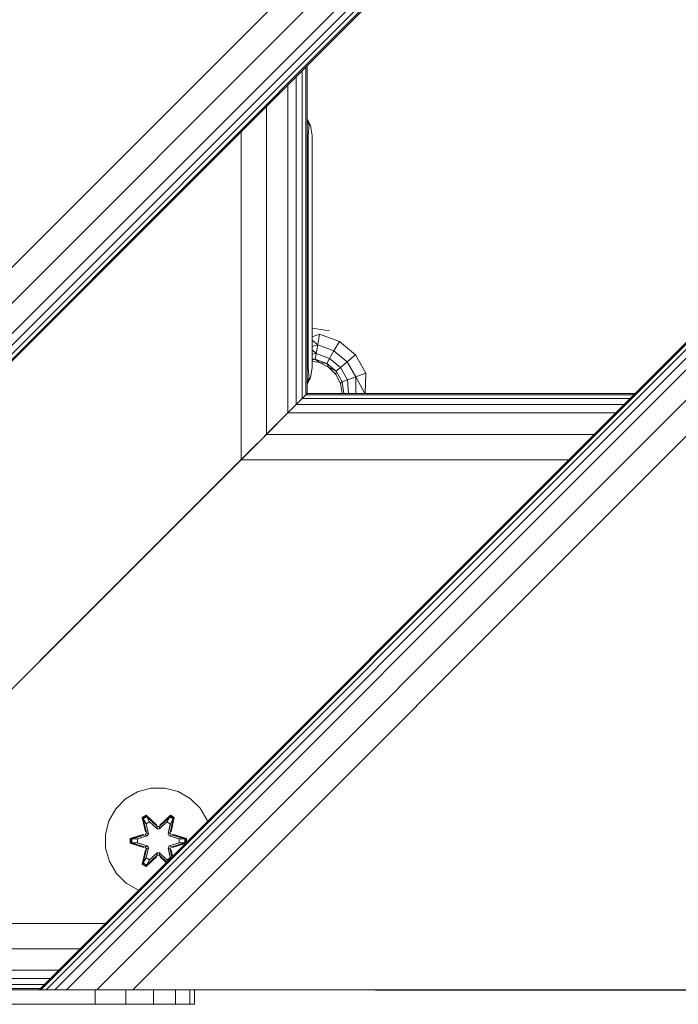
# Model space of a CAD drawing. Units: millimetres. Extents: x 502 to 578302, y -1972 to 596964.
# Drawn here: x 2531 to 2630, y 5632 to 5780 of the extents above; entities that cross this region are included whole.
import ezdxf

# ---------------------------------------------------------------- set-up
doc = ezdxf.new("R2010")
doc.units = ezdxf.units.MM
doc.layers.add('Контур', color=7, linetype='Continuous', lineweight=15)

msp = doc.modelspace()

# ---------------------------------------------------------------- linework, layer by layer
at = {"layer": 'Контур'}
for p, q in [((3334.681, 6533.912), (2484.18, 5683.411)), ((3334.41, 6533.912), (2484.18, 5683.683)), ((3333.605, 6533.912), (2484.18, 5684.488)), ((3332.298, 6533.912), (2484.18, 5685.795)), ((3330.539, 6533.912), (2484.18, 5687.553)), ((3325.951, 6533.912), (2484.18, 5692.141)), ((2484.18, 5697.553), (3320.539, 6533.912)), ((3384.18, 6484.413), (2533.679, 5633.912)), ((3384.18, 6484.142), (2533.95, 5633.912)), ((3384.18, 6483.337), (2534.755, 5633.912)), ((3384.18, 6482.03), (2536.062, 5633.912)), ((3384.18, 6480.271), (2537.821, 5633.912)), ((3384.18, 6475.683), (2542.409, 5633.912)), ((3384.18, 6470.271), (2547.821, 5633.912)), ((2573.988, 5773.219), (2573.988, 5723.72)), ((2574.18, 5773.411), (2574.18, 5723.912)), ((2572.495, 5771.726), (2572.495, 5722.227)), ((2573.419, 5772.65), (2573.419, 5723.151)), ((2571.251, 5770.482), (2571.251, 5720.983)), ((2568.007, 5767.238), (2568.007, 5717.739)), ((2574.18, 5765.344), (2574.671, 5764.382)), ((2574.466, 5764.546), (2574.18, 5765.049)), ((2574.466, 5764.546), (2574.18, 5764.546)), ((2574.312, 5762.836), (2574.466, 5764.546)), ((2574.671, 5764.381), (2574.466, 5764.546)), ((2574.671, 5764.382), (2574.671, 5764.381)), ((2574.915, 5762.836), (2574.671, 5764.382)), ((2574.915, 5762.836), (2574.671, 5764.381)), ((2564.18, 5763.411), (2564.18, 5713.912)), ((2574.312, 5762.836), (2574.18, 5763.062)), ((2574.312, 5727.836), (2574.312, 5762.836)), ((2574.915, 5762.836), (2574.915, 5762.836)), ((2574.915, 5727.836), (2574.915, 5762.836)), ((2574.915, 5727.836), (2574.915, 5762.836)), ((2574.915, 5733.782), (2577.558, 5733.364)), ((2574.915, 5732.46), (2576.054, 5732.846)), ((2575.771, 5731.239), (2576.054, 5732.846)), ((2576.054, 5732.846), (2579.034, 5731.761)), ((2574.915, 5731.941), (2575.771, 5731.239)), ((2574.915, 5731.026), (2575.771, 5731.239)), ((2575.54, 5729.929), (2575.771, 5731.239)), ((2575.771, 5731.239), (2578.218, 5730.348)), ((2578.218, 5730.348), (2579.034, 5731.761)), ((2579.034, 5731.761), (2581.463, 5729.723)), ((2574.915, 5730.503), (2575.54, 5729.929)), ((2574.915, 5729.858), (2575.54, 5729.929)), ((2575.389, 5729.074), (2575.54, 5729.929)), ((2575.54, 5729.929), (2577.553, 5729.196)), ((2577.553, 5729.196), (2578.218, 5730.348)), ((2578.218, 5730.348), (2580.213, 5728.674)), ((2580.213, 5728.674), (2581.463, 5729.723)), ((2581.463, 5729.723), (2583.049, 5726.976)), ((2574.915, 5729.086), (2575.389, 5729.074)), ((2574.915, 5728.96), (2575.389, 5729.074)), ((2576.013, 5728.608), (2574.915, 5728.782)), ((2575.389, 5729.074), (2577.119, 5728.444)), ((2576.013, 5728.608), (2575.389, 5729.074)), ((2576.013, 5728.608), (2577.119, 5728.444)), ((2577.407, 5727.898), (2576.013, 5728.608)), ((2577.119, 5728.444), (2577.553, 5729.196)), ((2577.119, 5728.444), (2578.529, 5727.261)), ((2577.407, 5727.898), (2577.119, 5728.444)), ((2577.553, 5729.196), (2579.194, 5727.819)), ((2579.194, 5727.819), (2580.213, 5728.674)), ((2580.213, 5728.674), (2581.516, 5726.418)), ((2574.312, 5727.836), (2574.18, 5727.61)), ((2574.312, 5727.836), (2574.467, 5726.126)), ((2574.915, 5727.836), (2574.671, 5726.291)), ((2574.915, 5727.836), (2574.915, 5727.836)), ((2577.407, 5727.898), (2578.529, 5727.261)), ((2578.513, 5726.792), (2577.407, 5727.898)), ((2578.513, 5726.792), (2578.529, 5727.261)), ((2579.223, 5725.398), (2578.513, 5726.792)), ((2578.529, 5727.261), (2579.194, 5727.819)), ((2578.529, 5727.261), (2579.45, 5725.666)), ((2579.194, 5727.819), (2580.266, 5725.963)), ((2581.516, 5726.418), (2583.049, 5726.976)), ((2582.925, 5723.912), (2583.049, 5726.976)), ((2574.671, 5726.291), (2574.18, 5725.329)), ((2574.18, 5725.623), (2574.467, 5726.126)), ((2574.18, 5726.126), (2574.467, 5726.126)), ((2574.671, 5726.291), (2574.467, 5726.126)), ((2579.223, 5725.398), (2579.45, 5725.666)), ((2579.459, 5723.912), (2579.223, 5725.398)), ((2579.45, 5725.666), (2580.266, 5725.963)), ((2579.704, 5723.912), (2579.45, 5725.666)), ((2580.266, 5725.963), (2581.516, 5726.418)), ((2580.419, 5723.912), (2580.266, 5725.963)), ((2581.529, 5723.912), (2581.516, 5726.418)), ((2582.89, 5723.912), (2581.516, 5726.418)), ((2573.988, 5723.72), (2574.18, 5723.912)), ((2574.132, 5723.864), (2574.18, 5723.912)), ((2574.153, 5723.885), (2574.18, 5723.912)), ((2623.679, 5723.912), (2574.18, 5723.912)), ((2572.495, 5722.227), (2573.419, 5723.151)), ((2572.495, 5722.227), (2573.419, 5723.151)), ((2573.419, 5723.151), (2573.988, 5723.72)), ((2573.419, 5723.151), (2573.852, 5723.584)), ((2622.918, 5723.151), (2573.419, 5723.151)), ((2623.487, 5723.72), (2573.988, 5723.72)), ((2564.18, 5713.912), (2571.251, 5720.983)), ((2564.18, 5713.912), (2571.251, 5720.983)), ((2568.007, 5717.739), (2571.251, 5720.983)), ((2568.007, 5717.739), (2571.251, 5720.983)), ((2571.251, 5720.983), (2572.495, 5722.227)), ((2571.251, 5720.983), (2572.495, 5722.227)), ((2620.75, 5720.983), (2571.251, 5720.983)), ((2621.994, 5722.227), (2572.495, 5722.227)), ((2564.18, 5713.912), (2568.007, 5717.739)), ((2564.18, 5713.912), (2568.007, 5717.739)), ((2564.18, 5713.912), (2566.631, 5716.363)), ((2617.506, 5717.739), (2568.007, 5717.739)), ((2564.18, 5713.912), (2565.581, 5715.314)), ((2494.18, 5643.912), (2564.18, 5713.912)), ((2494.18, 5643.912), (2564.18, 5713.912)), ((2564.663, 5714.395), (2532.716, 5682.448)), ((2564.753, 5714.485), (2533.8, 5683.532)), ((2613.679, 5713.912), (2564.18, 5713.912)), ((2532.716, 5682.448), (2532.319, 5682.051)), ((2533.8, 5683.532), (2533.724, 5683.456)), ((2548.543, 5663.765), (2550.562, 5664.325)), ((2550.562, 5664.325), (2552.657, 5664.343)), ((2552.657, 5664.343), (2554.685, 5663.819)), ((2546.737, 5662.702), (2548.543, 5663.765)), ((2554.685, 5663.819), (2556.509, 5662.787)), ((2545.269, 5661.207), (2546.737, 5662.702)), ((2556.509, 5662.787), (2558.003, 5661.319)), ((2558.003, 5661.319), (2559.066, 5659.513)), ((2544.237, 5659.384), (2545.269, 5661.207)), ((2549.841, 5660.235), (2549.25, 5659.892)), ((2549.25, 5659.892), (2549.731, 5657.749)), ((2549.354, 5659.775), (2549.25, 5659.892)), ((2549.896, 5660.088), (2549.354, 5659.775)), ((2549.935, 5660.005), (2549.408, 5659.701)), ((2551.457, 5658.749), (2549.841, 5660.235)), ((2549.896, 5660.088), (2549.841, 5660.235)), ((2549.896, 5660.088), (2551.457, 5658.749)), ((2549.896, 5660.088), (2551.498, 5658.552)), ((2549.896, 5660.088), (2549.935, 5660.005)), ((2550.367, 5659.251), (2549.935, 5660.005)), ((2551.498, 5658.552), (2549.935, 5660.005)), ((2551.859, 5658.552), (2553.459, 5660.089)), ((2551.859, 5658.552), (2553.421, 5660.006)), ((2553.508, 5660.238), (2551.892, 5658.75)), ((2553.459, 5660.089), (2551.892, 5658.75)), ((2552.991, 5659.251), (2553.421, 5660.006)), ((2553.459, 5660.089), (2553.421, 5660.006)), ((2553.949, 5659.701), (2553.421, 5660.006)), ((2553.459, 5660.089), (2553.508, 5660.238)), ((2554.001, 5659.777), (2553.459, 5660.089)), ((2554.101, 5659.897), (2553.508, 5660.238)), ((2554.101, 5659.897), (2553.622, 5657.755)), ((2554.001, 5659.777), (2554.101, 5659.897)), ((2543.713, 5657.355), (2544.237, 5659.384)), ((2549.885, 5657.621), (2549.354, 5659.775)), ((2549.354, 5659.775), (2549.731, 5657.749)), ((2549.354, 5659.775), (2549.408, 5659.701)), ((2549.846, 5658.95), (2549.408, 5659.701)), ((2549.885, 5657.621), (2549.408, 5659.701)), ((2550.367, 5659.251), (2549.846, 5658.95)), ((2550.189, 5657.445), (2549.846, 5658.95)), ((2549.858, 5658.93), (2549.846, 5658.95)), ((2550.378, 5659.231), (2549.858, 5658.93)), ((2550.197, 5657.441), (2549.858, 5658.93)), ((2550.367, 5659.251), (2551.498, 5658.202)), ((2550.378, 5659.231), (2550.367, 5659.251)), ((2550.378, 5659.231), (2551.498, 5658.193)), ((2551.859, 5658.552), (2551.498, 5658.552)), ((2551.498, 5658.552), (2551.498, 5658.52)), ((2551.498, 5658.202), (2551.498, 5658.52)), ((2551.859, 5658.202), (2552.991, 5659.251)), ((2551.859, 5658.193), (2552.979, 5659.231)), ((2551.859, 5658.552), (2551.859, 5658.52)), ((2551.859, 5658.202), (2551.859, 5658.52)), ((2552.979, 5659.231), (2552.991, 5659.251)), ((2553.499, 5658.93), (2552.979, 5659.231)), ((2553.511, 5658.95), (2552.991, 5659.251)), ((2553.499, 5658.93), (2553.16, 5657.441)), ((2553.511, 5658.95), (2553.169, 5657.445)), ((2554.001, 5659.777), (2553.472, 5657.621)), ((2553.472, 5657.621), (2553.949, 5659.701)), ((2553.499, 5658.93), (2553.511, 5658.95)), ((2553.511, 5658.95), (2553.949, 5659.701)), ((2554.001, 5659.777), (2553.622, 5657.755)), ((2554.001, 5659.777), (2553.949, 5659.701)), ((2559.066, 5659.513), (2559.113, 5659.346)), ((2543.731, 5655.26), (2543.713, 5657.355)), ((2549.514, 5657.372), (2547.419, 5656.715)), ((2547.573, 5656.689), (2549.514, 5657.372)), ((2547.573, 5656.689), (2549.705, 5657.309)), ((2549.705, 5657.309), (2547.663, 5656.681)), ((2548.494, 5656.674), (2550.008, 5657.134)), ((2548.518, 5656.674), (2550.016, 5657.129)), ((2549.885, 5657.621), (2549.705, 5657.309)), ((2549.705, 5657.309), (2549.733, 5657.293)), ((2550.008, 5657.134), (2549.733, 5657.293)), ((2549.885, 5657.621), (2549.913, 5657.605)), ((2550.189, 5657.445), (2549.913, 5657.605)), ((2550.189, 5657.445), (2550.008, 5657.134)), ((2550.016, 5657.129), (2550.008, 5657.134)), ((2550.016, 5657.129), (2550.197, 5657.441)), ((2550.189, 5657.445), (2550.197, 5657.441)), ((2551.859, 5658.202), (2551.498, 5658.202)), ((2551.498, 5658.193), (2551.498, 5658.202)), ((2551.498, 5658.193), (2551.859, 5658.193)), ((2551.859, 5658.202), (2551.859, 5658.193)), ((2553.16, 5657.441), (2553.169, 5657.445)), ((2553.16, 5657.441), (2553.341, 5657.129)), ((2553.169, 5657.445), (2553.444, 5657.605)), ((2553.349, 5657.134), (2553.169, 5657.445)), ((2553.349, 5657.134), (2553.341, 5657.129)), ((2553.341, 5657.129), (2554.839, 5656.674)), ((2553.349, 5657.134), (2553.625, 5657.293)), ((2553.349, 5657.134), (2554.863, 5656.674)), ((2553.472, 5657.621), (2553.444, 5657.605)), ((2553.652, 5657.309), (2553.472, 5657.621)), ((2553.652, 5657.309), (2553.625, 5657.293)), ((2553.652, 5657.309), (2555.784, 5656.691)), ((2553.652, 5657.309), (2555.694, 5656.682)), ((2555.937, 5656.723), (2553.841, 5657.379)), ((2555.784, 5656.691), (2553.841, 5657.379)), ((2547.419, 5656.715), (2547.42, 5656.031)), ((2547.573, 5656.689), (2547.419, 5656.715)), ((2547.574, 5656.064), (2547.42, 5656.031)), ((2547.42, 5656.031), (2549.517, 5655.376)), ((2547.573, 5656.689), (2547.574, 5656.064)), ((2547.573, 5656.689), (2547.663, 5656.681)), ((2547.574, 5656.064), (2547.663, 5656.073)), ((2549.705, 5655.446), (2547.574, 5656.064)), ((2547.574, 5656.064), (2549.517, 5655.376)), ((2547.663, 5656.681), (2547.663, 5656.073)), ((2548.494, 5656.674), (2547.663, 5656.681)), ((2548.494, 5656.081), (2547.663, 5656.073)), ((2549.705, 5655.446), (2547.663, 5656.073)), ((2548.518, 5656.674), (2548.494, 5656.674)), ((2550.008, 5655.621), (2548.494, 5656.081)), ((2548.518, 5656.081), (2548.494, 5656.081)), ((2548.518, 5656.674), (2548.518, 5656.081)), ((2550.016, 5655.625), (2548.518, 5656.081)), ((2549.705, 5655.446), (2549.733, 5655.462)), ((2549.705, 5655.446), (2549.885, 5655.134)), ((2550.008, 5655.621), (2549.733, 5655.462)), ((2550.008, 5655.621), (2550.016, 5655.625)), ((2550.008, 5655.621), (2550.189, 5655.309)), ((2550.197, 5655.314), (2550.016, 5655.625)), ((2553.341, 5655.625), (2553.16, 5655.314)), ((2553.169, 5655.309), (2553.349, 5655.621)), ((2554.839, 5656.081), (2553.341, 5655.625)), ((2553.341, 5655.625), (2553.349, 5655.621)), ((2554.863, 5656.081), (2553.349, 5655.621)), ((2553.349, 5655.621), (2553.625, 5655.462)), ((2553.472, 5655.134), (2553.652, 5655.446)), ((2553.652, 5655.446), (2553.625, 5655.462)), ((2553.652, 5655.446), (2555.695, 5656.074)), ((2555.784, 5656.066), (2553.652, 5655.446)), ((2555.784, 5656.066), (2553.843, 5655.383)), ((2553.843, 5655.383), (2555.746, 5655.979)), ((2554.839, 5656.081), (2554.839, 5656.674)), ((2554.839, 5656.674), (2554.863, 5656.674)), ((2554.839, 5656.081), (2554.863, 5656.081)), ((2554.863, 5656.674), (2555.694, 5656.682)), ((2554.863, 5656.081), (2555.695, 5656.074)), ((2555.784, 5656.691), (2555.694, 5656.682)), ((2555.695, 5656.074), (2555.694, 5656.682)), ((2555.784, 5656.066), (2555.695, 5656.074)), ((2555.784, 5656.691), (2555.937, 5656.723)), ((2555.784, 5656.066), (2555.784, 5656.691)), ((2555.784, 5656.066), (2555.825, 5656.059)), ((2555.938, 5656.171), (2555.937, 5656.723)), ((2544.291, 5653.241), (2543.731, 5655.26)), ((2549.735, 5655), (2549.256, 5652.857)), ((2549.356, 5652.978), (2549.885, 5655.134)), ((2549.356, 5652.978), (2549.735, 5655)), ((2549.885, 5655.134), (2549.408, 5653.053)), ((2549.846, 5653.804), (2550.189, 5655.309)), ((2549.849, 5652.516), (2551.465, 5654.004)), ((2550.197, 5655.314), (2549.858, 5653.825)), ((2549.885, 5655.134), (2549.913, 5655.15)), ((2551.498, 5654.202), (2549.898, 5652.665)), ((2549.898, 5652.665), (2551.465, 5654.004)), ((2550.189, 5655.309), (2549.913, 5655.15)), ((2551.498, 5654.202), (2549.936, 5652.749)), ((2550.197, 5655.314), (2550.189, 5655.309)), ((2551.498, 5654.553), (2550.367, 5653.504)), ((2551.498, 5654.562), (2550.378, 5653.524)), ((2551.498, 5654.562), (2551.498, 5654.553)), ((2551.498, 5654.562), (2551.859, 5654.562)), ((2551.498, 5654.553), (2551.859, 5654.553)), ((2551.498, 5654.553), (2551.498, 5654.234)), ((2551.498, 5654.202), (2551.498, 5654.234)), ((2551.498, 5654.202), (2551.859, 5654.202)), ((2551.859, 5654.562), (2551.859, 5654.553)), ((2551.859, 5654.562), (2552.979, 5653.524)), ((2551.859, 5654.553), (2551.859, 5654.234)), ((2552.991, 5653.504), (2551.859, 5654.553)), ((2551.859, 5654.202), (2551.859, 5654.234)), ((2552.936, 5653.17), (2551.859, 5654.202)), ((2551.859, 5654.202), (2552.953, 5653.186)), ((2551.9, 5654.005), (2552.875, 5653.109)), ((2552.908, 5653.141), (2551.9, 5654.005)), ((2553.169, 5655.309), (2553.16, 5655.314)), ((2553.499, 5653.825), (2553.16, 5655.314)), ((2553.169, 5655.309), (2553.444, 5655.15)), ((2553.169, 5655.309), (2553.511, 5653.804)), ((2553.472, 5655.134), (2553.444, 5655.15)), ((2553.472, 5655.134), (2553.754, 5653.988)), ((2553.472, 5655.134), (2553.739, 5653.972)), ((2553.837, 5654.07), (2553.627, 5655.006)), ((2553.806, 5654.039), (2553.627, 5655.006)), ((2545.354, 5651.436), (2544.291, 5653.241)), ((2549.356, 5652.978), (2549.256, 5652.857)), ((2549.256, 5652.857), (2549.849, 5652.516)), ((2549.356, 5652.978), (2549.408, 5653.053)), ((2549.356, 5652.978), (2549.898, 5652.665)), ((2549.846, 5653.804), (2549.408, 5653.053)), ((2549.408, 5653.053), (2549.936, 5652.749)), ((2549.846, 5653.804), (2549.858, 5653.825)), ((2549.846, 5653.804), (2550.367, 5653.504)), ((2549.898, 5652.665), (2549.849, 5652.516)), ((2550.378, 5653.524), (2549.858, 5653.825)), ((2549.898, 5652.665), (2549.936, 5652.749)), ((2550.367, 5653.504), (2549.936, 5652.749)), ((2550.378, 5653.524), (2550.367, 5653.504)), ((2553.499, 5653.825), (2552.979, 5653.524)), ((2552.991, 5653.504), (2552.979, 5653.524)), ((2552.991, 5653.504), (2553.511, 5653.804)), ((2552.991, 5653.504), (2553.092, 5653.326)), ((2553.499, 5653.825), (2553.511, 5653.804)), ((2553.511, 5653.804), (2553.533, 5653.767)), ((2546.849, 5649.968), (2545.354, 5651.436)), ((2545.354, 5651.436), (2545.354, 5651.436)), ((2546.849, 5649.968), (2545.354, 5651.436)), ((2548.672, 5648.936), (2546.849, 5649.968)), ((2546.849, 5649.968), (2546.849, 5649.968)), ((2546.849, 5649.968), (2548.672, 5648.936)), ((2548.696, 5648.93), (2548.672, 5648.936)), ((2543.679, 5643.912), (2494.18, 5643.912)), ((2539.852, 5640.086), (2490.354, 5640.086)), ((2536.608, 5636.841), (2487.109, 5636.841)), ((2534.44, 5634.674), (2484.942, 5634.674)), ((2535.364, 5635.598), (2485.866, 5635.598)), ((2484.18, 5633.912), (2533.679, 5633.912)), ((2533.871, 5634.105), (2484.373, 5634.105)), ((2547.821, 5633.912), (2533.679, 5633.912)), ((2533.679, 5633.912), (2533.95, 5633.912)), ((2533.95, 5633.912), (2534.755, 5633.912)), ((2534.755, 5633.912), (2536.062, 5633.912)), ((2542.409, 5633.912), (2534.755, 5633.912)), ((2646.816, 5633.912), (2534.755, 5633.912)), ((2536.062, 5633.912), (2537.821, 5633.912)), ((2536.062, 5633.912), (2536.062, 5633.912)), ((2537.821, 5633.912), (2542.409, 5633.912)), ((2542.16, 5631.706), (2542.16, 5633.912)), ((2547.821, 5633.912), (2542.409, 5633.912)), ((2546.795, 5631.706), (2546.795, 5633.912)), ((2646.816, 5633.912), (2547.821, 5633.912)), ((2547.821, 5633.912), (2646.816, 5633.912)), ((2550.977, 5631.706), (2550.977, 5633.912)), ((2554.295, 5631.706), (2554.295, 5633.912)), ((2556.426, 5631.706), (2556.426, 5633.912)), ((2557.16, 5631.706), (2557.16, 5633.912)), ((2584.468, 5633.853), (2584.096, 5633.912)), ((2584.468, 5633.853), (2584.134, 5633.912)), ((3284.468, 5633.853), (2584.468, 5633.853)), ((2512.16, 5631.706), (2542.16, 5631.706)), ((2542.16, 5631.706), (2546.795, 5631.706)), ((2546.795, 5631.706), (2550.977, 5631.706)), ((2550.977, 5631.706), (2554.295, 5631.706)), ((2554.295, 5631.706), (2556.426, 5631.706)), ((2556.426, 5631.706), (2557.16, 5631.706)), ((2557.16, 5631.706), (2557.16, 5631.705))]:
    msp.add_line(p, q, dxfattribs=at)

doc.saveas('drawing.dxf')
